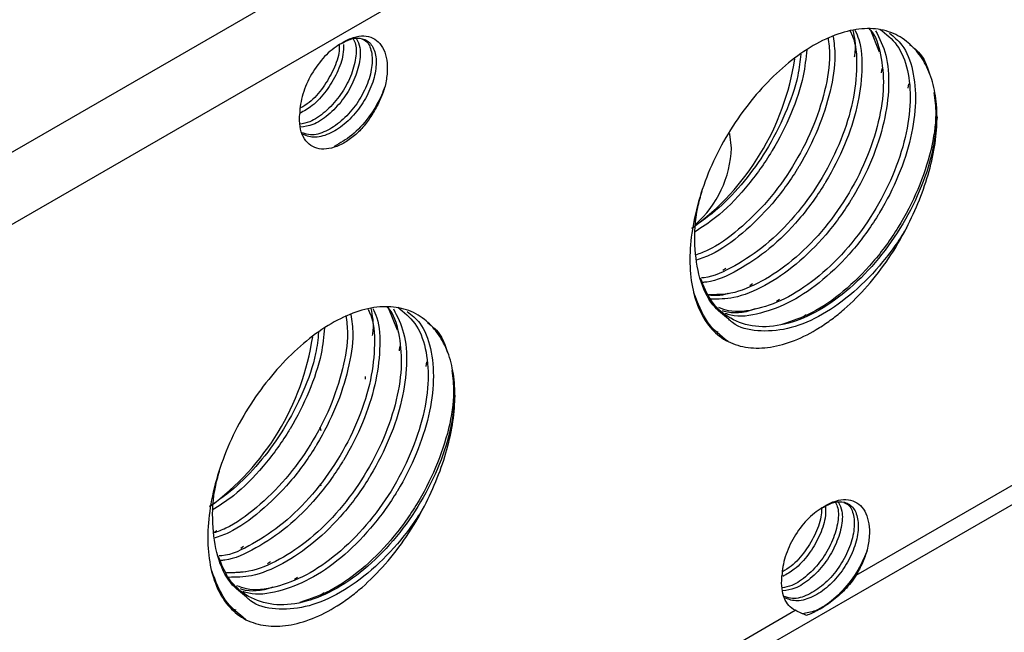
# Model space of a CAD drawing. Units: inches. Extents: x 0.2 to 10.8, y 0.2 to 8.3.
# Drawn here: x 1.3 to 1.7, y 6.9 to 7.1 of the extents above; entities that cross this region are included whole.
import ezdxf

# ---------------------------------------------------------------- set-up
doc = ezdxf.new("R2010")
doc.units = ezdxf.units.IN
doc.header["$MEASUREMENT"] = 0

msp = doc.modelspace()

# ---------------------------------------------------------------- linework, layer by layer
at = {"color": 8, "linetype": 'Continuous', "lineweight": 25}
for p, q in [((1.050678611071975, 6.957038029363815), (1.452213770895484, 7.18883934310023)), ((1.492298383323589, 7.178520502002694), (1.062401283999776, 6.930346189101839)), ((1.674581403713449, 7.123952099219061), (1.674306315987946, 7.121916457789763)), ((1.686986785839529, 7.116790624553951), (1.686711698114026, 7.114754983124651)), ((1.60253275552834, 7.031491799380984), (1.601179570303647, 7.030562247103734)), ((1.614938137654421, 7.024330324715873), (1.613584952429727, 7.023400772438623)), ((1.6273435197805, 7.017168850050761), (1.625990334555806, 7.016239297773511)), ((1.63974890190658, 7.01000737538565), (1.638395716681886, 7.009077823108399)), ((1.599046386240346, 7.002041060214268), (1.596900900845664, 7.002729145936713)), ((1.451870606489341, 6.99538389263274), (1.451595518763838, 6.993348251203432)), ((1.464275988615421, 6.988222417967628), (1.464000900889918, 6.98618677653832)), ((1.367416576178218, 6.910085067459874), (1.366063390953524, 6.909155515182622)), ((1.379821958304298, 6.902923592794762), (1.378468773079604, 6.901994040517511)), ((1.392227340430378, 6.89576211812965), (1.390874155205684, 6.8948325658524)), ((1.404632722556458, 6.88860064346454), (1.403279537331763, 6.887671091187289)), ((1.417038104682537, 6.881439168799427), (1.415684919457843, 6.880509616522177)), ((1.376335589016224, 6.873472853628003), (1.37419010362156, 6.874160939350443))]:
    msp.add_line(p, q, dxfattribs=at)
at = {"color": 7, "linetype": 'Continuous', "lineweight": 25}
for p, q in [((1.660035662825148, 7.141250779613838), (1.661014121852099, 7.138813258847946)), ((1.669217462015177, 7.142119840853419), (1.67341950397818, 7.131651784182831)), ((1.662702288835159, 6.889612435914862), (2.008922172202243, 7.089480920262368)), ((1.05696434397698, 6.531049118216479), (2.003485232179447, 7.077463996208055)), ((1.446418607676369, 7.013771000678757), (1.45070870675399, 7.003083577596779)), ((1.437324865601042, 7.012682573027568), (1.438303324627909, 7.010245052261893)), ((1.4359461311331, 6.981543482694851), (1.4359461311331, 6.980204012859081)), ((1.414954612327029, 6.958287896117273), (1.41549029170209, 6.9566135233423)), ((1.415145071155932, 6.931974758197027), (1.41549029170209, 6.930895702495504)), ((1.380473007196175, 6.89116868105743), (1.371918071348689, 6.890547705391024)), ((1.628456840413888, 6.888591895276498), (1.62845931508092, 6.888964468664422)), ((1.62845931508092, 6.888964468664422), (1.628466463123503, 6.889306944142677)), ((1.551346890223105, 6.825328332621735), (1.634618296735906, 6.873399892369655))]:
    msp.add_line(p, q, dxfattribs=at)
at = {"color": 7, "linetype": 'Continuous', "lineweight": 25, "flags": 128}
msp.add_lwpolyline([(1.605258852233544, 7.08712235064669), (1.60446836406772, 7.093599617618766), (1.604400830670289, 7.09384538970406)], dxfattribs=at)
at = {"color": 7, "linetype": 'Continuous', "lineweight": 25}
for centre, radius, start, end in [((1.516623403837897, 7.14621606953919), 0.1191534922744394, 306.0955345493542, 351.4005712235716), ((1.5543837837223, 7.089528272310886), 0.05093192569575664, 312.0176568786045, 357.2924551036787), ((1.29391260661379, 7.017647862952937), 0.1191534922744365, 306.0955345493551, 351.400571223564)]:
    msp.add_arc(centre, radius, start, end, dxfattribs=at)
for points, knots in [([(1.659997302239008, 7.141244908304154), (1.660582922165604, 7.139991420315286), (1.662879280934707, 7.135076187748097), (1.663360707863028, 7.123099776403469), (1.661222243067354, 7.106479311754721), (1.655263957237789, 7.088679861867119), (1.646227055882634, 7.071208964899219), (1.634610055877003, 7.055241937124996), (1.621083612421395, 7.041770649862031), (1.606781787338457, 7.032327179575001), (1.596514363725087, 7.027403556403824), (1.591696409960643, 7.02712014359063), (1.591283844884797, 7.027095874734081)], [0, 0, 0, 0, 0.04041182904653892, 0.1584646522289917, 0.2765174754110236, 0.3966252621989494, 0.5146780853809596, 0.6327309085631997, 0.7528386953513566, 0.8708915185335994, 0.988944341715839, 1, 1, 1, 1]), ([(1.668766519316465, 7.142157358994573), (1.668911335907638, 7.142023018642642), (1.671756099197877, 7.139384049595829), (1.674390170124623, 7.130514461755905), (1.675966986127309, 7.116164735462609), (1.673572785971383, 7.099256228981535), (1.66768360896499, 7.081533651430812), (1.658629554894115, 7.064047252649961), (1.647012801233993, 7.048066156838994), (1.633502663681612, 7.034667390668355), (1.61913620558943, 7.024951626410391), (1.605713098184967, 7.01934765487225), (1.597957202921183, 7.019297259573506), (1.59455167058239, 7.019275131525903)], [0, 0, 0, 0, 0.005517963897770881, 0.1083943559651233, 0.2095106020231179, 0.310626848080752, 0.4135032401477081, 0.5146194862053235, 0.6157357322631359, 0.71861212433029, 0.8197283703881046, 0.9208446164459166, 0.9999999999999999, 0.9999999999999999, 0.9999999999999999, 0.9999999999999999]), ([(1.673711629951176, 7.142065735384903), (1.676555623851422, 7.139854265491667), (1.682293117490088, 7.135392830309458), (1.686972006565437, 7.123585160774614), (1.688325439254125, 7.108941488925017), (1.685991063580363, 7.092111818667454), (1.680085312758272, 7.07436696937109), (1.671036878767443, 7.056889678185439), (1.659414027103291, 7.04089415298335), (1.645922877944414, 7.027544545449914), (1.631487538918247, 7.017649099248108), (1.617190156575219, 7.012244256382418), (1.606093048520275, 7.010783416251381), (1.600842758021293, 7.012773674823954), (1.599388284120015, 7.013325030820573)], [0, 0, 0, 0, 0.08726401902426692, 0.1760470562165586, 0.2633110752408106, 0.3505750942647515, 0.4393581314567012, 0.526622150480626, 0.6138861695047209, 0.7026692066968413, 0.789933225720938, 0.8771972447450325, 0.9659802819371539, 1, 1, 1, 1]), ([(1.686009755173894, 7.136443884898962), (1.683522690113869, 7.138436366865139), (1.680757679065294, 7.139915797269649), (1.676212854288305, 7.141401564439612), (1.674622139182744, 7.14177283711382), (1.671362606989834, 7.142250515053406), (1.669690379160711, 7.142359545963468), (1.664549153047068, 7.142305904426497), (1.660936636117233, 7.141760689206202), (1.653452394740953, 7.139635978653151), (1.649669686923108, 7.138082981004465), (1.642027603203054, 7.134050174399), (1.638133886294612, 7.131551958463205), (1.630568716149562, 7.125824883023087), (1.626869930098049, 7.122589406979385), (1.619642589521831, 7.115362889636584), (1.616145511177798, 7.111396057212472), (1.609551797441958, 7.102932982815572), (1.606455769877685, 7.098434389936638), (1.603614472893006, 7.093760765639283)], [0, 0, 0, 0, 0.1250000000000012, 0.1250000000000012, 0.1875000000000003, 0.1875000000000003, 0.2499999999999994, 0.2499999999999994, 0.3749999999999995, 0.3749999999999995, 0.4999999999999996, 0.4999999999999996, 0.6249999999999997, 0.6249999999999997, 0.7499999999999998, 0.7499999999999998, 0.8749999999999999, 0.8749999999999999, 1, 1, 1, 1]), ([(1.430491418564421, 7.137585424371077), (1.430893320080914, 7.136787621738695), (1.432141737589832, 7.134309425628317), (1.431704189318378, 7.127694928847889), (1.42909775539801, 7.119206997186593), (1.424166676657833, 7.110647011787314), (1.417667928193562, 7.103646133437316), (1.411143300946065, 7.099060438289962), (1.407310221588236, 7.098385318921107), (1.405797375170552, 7.098118861636157)], [0, 0, 0, 0, 0.07690647819172639, 0.2388928381304988, 0.4040325435080203, 0.5663014902309078, 0.731091135826042, 0.8938665824859009, 1, 1, 1, 1]), ([(1.431935776848684, 7.137616218724421), (1.432551003583256, 7.136351019341062), (1.433995621982746, 7.133380195406537), (1.433488018791434, 7.126095272587206), (1.430680651788905, 7.117542984479228), (1.425632197389655, 7.109050719834048), (1.41904902497144, 7.102155119519059), (1.41214236458353, 7.097562893178007), (1.407994027844438, 7.096993624341932), (1.40614350701569, 7.096739680676177)], [0, 0, 0, 0, 0.1124966683198914, 0.2641542504640369, 0.4189120975615239, 0.5707286691697522, 0.7252519127078219, 0.8774383348869594, 1, 1, 1, 1]), ([(1.424306329824986, 7.135077751197834), (1.426151148337049, 7.136074148802575), (1.42986274129371, 7.138078802543635), (1.43503214554152, 7.138064005101803), (1.439174582810365, 7.135313194776085), (1.441285723504725, 7.129623875204433), (1.440962358305015, 7.121867071692084), (1.438089450229105, 7.113237315369614), (1.433065441966505, 7.104788446831027), (1.426449244462553, 7.097795347613397), (1.419141864167677, 7.093209658416107), (1.412023693144508, 7.091465124345449), (1.408354745254945, 7.092967542367964), (1.406589839322385, 7.093690263584219)], [0, 0, 0, 0, 0.08110630932340972, 0.163177897694038, 0.2559538670818046, 0.3506220658310735, 0.4433656064392925, 0.5380050598303171, 0.6308458276632484, 0.725341813352678, 0.8184087568304874, 0.9126475839892917, 1, 1, 1, 1]), ([(1.434425821303738, 7.137611674769097), (1.435239300080037, 7.137224368336948), (1.437607294127888, 7.136096939628611), (1.439308604338138, 7.131059540460488), (1.439224100059769, 7.123522815330211), (1.436494160092614, 7.114884434638565), (1.431604401870216, 7.106396731093347), (1.425062689588594, 7.099255107907565), (1.417793407594966, 7.094542509125967), (1.411346708772077, 7.09262657462397), (1.408190576381529, 7.093701195777269), (1.406987806497863, 7.094110722945207)], [0, 0, 0, 0, 0.06483406349954822, 0.1887285580621053, 0.3101466476287171, 0.4339283508913291, 0.5555582554988925, 0.6790775688292434, 0.8010871242588631, 0.9241963305686112, 1, 1, 1, 1]), ([(1.42430632982489, 7.135077751197772), (1.426004772946547, 7.136263272837094), (1.427688632274646, 7.137179658968571), (1.431027987807133, 7.138489006124572), (1.432673762012218, 7.138868842039346), (1.435744965186027, 7.139046223289572), (1.437211701306821, 7.138844204718075), (1.439822022966698, 7.137882591376398), (1.441001357445391, 7.137139945775071), (1.443030700082173, 7.135171751026487), (1.443866734082864, 7.133967311060234), (1.44518253031781, 7.131118982945956), (1.445648194879239, 7.1294907607595), (1.446170415534057, 7.125952767735373), (1.446232067066807, 7.124003456765537), (1.445980567621574, 7.119974168319955), (1.445668908538451, 7.117882292536968), (1.445165150196855, 7.115710613749957)], [0, 0, 0, 0, 0.125, 0.125, 0.25, 0.25, 0.375, 0.375, 0.5, 0.5, 0.625, 0.625, 0.75, 0.75, 0.875, 0.875, 1, 1, 1, 1]), ([(1.649770639461289, 7.138275048549286), (1.650119142624935, 7.135606045070963), (1.651081161342231, 7.128238446809243), (1.648672678154228, 7.113522907160795), (1.642896059374734, 7.095867952089168), (1.633814223636758, 7.078380126512743), (1.622197249337839, 7.062337711195124), (1.60871602740935, 7.049188330760049), (1.597117112645448, 7.04066626704539), (1.590515557690548, 7.038333721865367), (1.588630891098772, 7.037667807545994)], [0, 0, 0, 0, 0.08112100812481857, 0.2239288945494428, 0.3692226597639774, 0.5120305461885754, 0.6548384326134515, 0.8001321978282656, 0.942940084253145, 1, 1, 1, 1]), ([(1.700119732426189, 7.101417782996945), (1.700119732426194, 7.105360390301763), (1.699801900830078, 7.109107747414906), (1.698563328471697, 7.116086184448207), (1.697634461748861, 7.11935447459105), (1.695205069536661, 7.125293630421631), (1.693697732457506, 7.127978478989129), (1.690198638949576, 7.132677761940396), (1.688199428769734, 7.134689654492345), (1.686009755173889, 7.136443884898963)], [0, 0, 0, 0, 0.25, 0.25, 0.5, 0.5, 0.75, 0.75, 1, 1, 1, 1]), ([(1.424306329488955, 7.135077751003841), (1.421884974113384, 7.133679932298932), (1.419464558930236, 7.13172858351616), (1.414988072107598, 7.127011045100347), (1.412933738651208, 7.124246687248762), (1.409500533163278, 7.11832076368214), (1.408122994217256, 7.115161498954595), (1.406252333784606, 7.108923471316131), (1.405759938660074, 7.105847130580155), (1.405747347321074, 7.103043807743585)], [0, 0, 0, 0, 0.25, 0.25, 0.5, 0.5, 0.75, 0.75, 1, 1, 1, 1]), ([(1.425910137816112, 7.134996076349188), (1.425924554181161, 7.13348299275748), (1.42596257677839, 7.129492294145953), (1.423178337931114, 7.121754476056211), (1.418232174343967, 7.113420759099103), (1.412054247301024, 7.106659954328825), (1.407687942626877, 7.10423294872544), (1.405766561809566, 7.103164951332251)], [0, 0, 0, 0, 0.139593607191858, 0.3681726624035381, 0.5924074211219456, 0.8206399642764558, 1, 1, 1, 1]), ([(1.424011527471014, 7.134839850382483), (1.424028417677373, 7.133897543713909), (1.424089314499994, 7.130500102567662), (1.421556586187467, 7.123383555472477), (1.416770702635566, 7.115055978400169), (1.411229815010235, 7.108669712588568), (1.407478965456713, 7.106434522321614), (1.406160530391511, 7.10564884612125)], [0, 0, 0, 0, 0.09828230404169931, 0.3543520966531474, 0.6059704184832404, 0.8614973995662761, 1, 1, 1, 1]), ([(1.687406941481907, 7.135035281796487), (1.689718898719235, 7.133218541388949), (1.6938794049487, 7.129949207656972), (1.695791735770616, 7.123951727100343), (1.696641400935987, 7.121286994486844)], [0, 0, 0, 0, 0.5556913293277588, 1, 1, 1, 1]), ([(1.445165150196855, 7.115710613749958), (1.444629222854279, 7.114297691806049), (1.442787016762719, 7.109440889017344), (1.437891273185069, 7.101206391689175), (1.430117581258521, 7.092593537439511), (1.424422738436205, 7.08939800890486), (1.42167799376968, 7.087857859303568)], [0, 0, 0, 0, 0.1215621325952956, 0.4178598167690512, 0.719425765917257, 1, 1, 1, 1]), ([(1.445165150196855, 7.115710613749957), (1.444594314699067, 7.113789676745386), (1.443886297150327, 7.111857623355993), (1.44224747538727, 7.108085096352212), (1.441313644166798, 7.106231672542667), (1.439210919332879, 7.102592289997866), (1.438060964286945, 7.100842589338327), (1.435621392903283, 7.097553754067421), (1.434324454553328, 7.096001757436126), (1.43294633577679, 7.094547006664219)], [0, 0, 0, 0, 0.25, 0.25, 0.5, 0.5, 0.75, 0.75, 1, 1, 1, 1]), ([(1.698670868822026, 7.112808253116272), (1.699095752165815, 7.109568418525516), (1.700147920181712, 7.101545392010075), (1.69770101535016, 7.086003228190647), (1.691804012316707, 7.068020860073021), (1.682581596537729, 7.050221097224616), (1.670772305243844, 7.033933439060354), (1.657061826868266, 7.020407782047045), (1.642534207340223, 7.010230535604408), (1.633122060530345, 7.007132713492807), (1.628499991263036, 7.005611450738747)], [0, 0, 0, 0, 0.08822858190174793, 0.2184865406515307, 0.351011701544355, 0.4812696602941383, 0.6115276190439191, 0.7440527799367427, 0.8743107386865268, 1, 1, 1, 1]), ([(1.43294633577679, 7.094547006664219), (1.431316784743481, 7.093024293171213), (1.429661786257766, 7.091709453449321), (1.426302802320303, 7.089479936080781), (1.424581117792586, 7.088556979881132), (1.419596983212325, 7.086582885703436), (1.416384045020022, 7.086284139126726), (1.412327542845198, 7.087433044034538), (1.411081538339938, 7.088087480797853), (1.408948398858415, 7.089859402972451), (1.408043720564129, 7.091016199482143), (1.406649408371088, 7.093779728438815), (1.406163640803812, 7.095359893706785), (1.405618957252834, 7.098920850007711), (1.405569421913946, 7.100867002774652), (1.405747096386945, 7.102932216415991)], [0, 0, 0, 0, 0.1250000000000006, 0.1250000000000006, 0.2500000000000012, 0.2500000000000012, 0.5000000000000008, 0.5000000000000008, 0.6250000000000007, 0.6250000000000007, 0.7500000000000004, 0.7500000000000004, 0.8750000000000003, 0.8750000000000003, 1, 1, 1, 1]), ([(1.70011973242619, 7.101417782996946), (1.699603957278161, 7.095993092022915), (1.698563428804966, 7.085049281646763), (1.692446591146836, 7.067179529312639), (1.683453597785426, 7.049734270349272), (1.671817770713242, 7.033734165183363), (1.658323164687599, 7.020370765798351), (1.643914451102518, 7.010534359058704), (1.629513764297378, 7.004906521772555), (1.615994798485132, 7.003917540313434), (1.604447133440624, 7.007726912289331), (1.59556960910407, 7.015284285074486), (1.592346124271264, 7.023222621327573), (1.590843245963556, 7.026923694536491)], [0, 0, 0, 0, 0.09152748462801112, 0.1846482022239417, 0.2761756868519359, 0.3677031714801084, 0.4608238890762182, 0.5523513737043928, 0.643878858332565, 0.7369995759286755, 0.8285270605568499, 0.9200545451850224, 1, 1, 1, 1]), ([(1.686009755173761, 7.050100648123766), (1.688209264664093, 7.054402258040541), (1.690227480526576, 7.058767642735972), (1.693729995007535, 7.067530659106413), (1.695236829373289, 7.071964113351274), (1.697668676176291, 7.080753080372247), (1.698591890934558, 7.085106610117726), (1.699811788896532, 7.093468942413384), (1.700119732426189, 7.0975131754572), (1.700119732426195, 7.101417782996945)], [0, 0, 0, 0, 0.25, 0.25, 0.5, 0.5, 0.75, 0.75, 1, 1, 1, 1]), ([(1.603614472892957, 7.093760765639194), (1.600753848006319, 7.089055349046731), (1.598235983778465, 7.084162202399137), (1.5938627058207, 7.074276596178638), (1.591994082016168, 7.069225979189939), (1.588995422094588, 7.05922756888319), (1.587860344807418, 7.054261159884866), (1.586355922210232, 7.044693648305318), (1.585972717651614, 7.040045772016239), (1.585969319237793, 7.03105604721484), (1.586352220414746, 7.026798441476005), (1.587877992491854, 7.01888459156566), (1.589022242669131, 7.015231981540165), (1.592030127172748, 7.008708298236732), (1.593905355316789, 7.005820952464925), (1.598267025623708, 7.001015818371605), (1.600750830621506, 6.99905628826642), (1.603614472892879, 6.997652199394609)], [0, 0, 0, 0, 0.125, 0.125, 0.25, 0.25, 0.375, 0.375, 0.5, 0.5, 0.625, 0.625, 0.75, 0.75, 0.875, 0.875, 1, 1, 1, 1]), ([(1.603884786787969, 7.008040058348389), (1.601314292896766, 7.01002429826817), (1.595482178951742, 7.014526278742051), (1.590063814586836, 7.026456687057165), (1.587810800202153, 7.041924686505704), (1.588397957560817, 7.056016315229322), (1.590878477471061, 7.064682128380213), (1.591599032310979, 7.067199420655075)], [0, 0, 0, 0, 0.1896166699906641, 0.4302153874189608, 0.6666980115402049, 0.9031806356614481, 0.9999999999999999, 0.9999999999999999, 0.9999999999999999, 0.9999999999999999]), ([(1.603614472892835, 6.997652199394639), (1.606461394315877, 6.996256309017899), (1.609527687332744, 6.995341598731073), (1.614460384980545, 6.994700517520631), (1.616168107583497, 6.994609287767958), (1.619636863872258, 6.994675117138469), (1.621401812491007, 6.994830474540811), (1.626786338924699, 6.995655740832925), (1.63049651322632, 6.996682005745869), (1.638157287604961, 6.999723667479984), (1.641982417440399, 7.001688832883576), (1.647712551123954, 7.005275618123034), (1.649621307531484, 7.00658008378116), (1.653436040455561, 7.009423962487016), (1.655346534856072, 7.010967161690659), (1.660937301433452, 7.015836948964504), (1.664523359407425, 7.019431984393662), (1.67141478466452, 7.027315251487193), (1.674726695510287, 7.031628301376013), (1.680755035510624, 7.040562586237088), (1.683517376573647, 7.045226270200089), (1.686009755173755, 7.050100648123758)], [0, 0, 0, 0, 0.1250000000000015, 0.1250000000000015, 0.187500000000002, 0.187500000000002, 0.2500000000000025, 0.2500000000000025, 0.3750000000000025, 0.3750000000000025, 0.5000000000000026, 0.5000000000000026, 0.5625000000000026, 0.5625000000000026, 0.6250000000000024, 0.6250000000000024, 0.7500000000000018, 0.7500000000000018, 0.8750000000000012, 0.8750000000000012, 1, 1, 1, 1]), ([(1.603614472892825, 6.997652199394645), (1.600149362449017, 7.000366717214087), (1.593207288781019, 7.00580503815111), (1.589642473710242, 7.015399551838302), (1.587857022922062, 7.020204999437934)], [0, 0, 0, 0, 0.4991463083692563, 0.9999999999999999, 0.9999999999999999, 0.9999999999999999, 0.9999999999999999]), ([(1.603689227010876, 7.019934400068969), (1.603520467714292, 7.019867138229943), (1.600297868803266, 7.018582717557513), (1.597387155363602, 7.018856482965954), (1.5946288685728, 7.019115911977273)], [0, 0, 0, 0, 0.05236745286753894, 1, 1, 1, 1]), ([(1.463298957949726, 7.007875678312741), (1.460811892889694, 7.009868160278914), (1.458046881841113, 7.011347590683417), (1.453502057064115, 7.01283335785337), (1.451911341958551, 7.013204630527572), (1.448651809765635, 7.01368230846715), (1.446979581936508, 7.013791339377208), (1.441838355822857, 7.013737697840223), (1.438225838893016, 7.013192482619919), (1.430741597516727, 7.011067772066847), (1.426958889698878, 7.009514774418149), (1.419316805978817, 7.005481967812661), (1.415423089070373, 7.002983751876853), (1.40785791892532, 6.997256676436714), (1.404159132873806, 6.994021200392999), (1.396931792297589, 6.986794683050176), (1.393434713953559, 6.982827850626053), (1.386841000217725, 6.974364776229133), (1.383744972653327, 6.969866183349992), (1.38090367566866, 6.965192559052626)], [0, 0, 0, 0, 0.1250000000000006, 0.1250000000000006, 0.1875000000000012, 0.1875000000000012, 0.2500000000000017, 0.2500000000000017, 0.3750000000000013, 0.3750000000000013, 0.500000000000001, 0.500000000000001, 0.6250000000000007, 0.6250000000000007, 0.7500000000000002, 0.7500000000000002, 0.8749999999999999, 0.8749999999999999, 1, 1, 1, 1]), ([(1.427059842237182, 7.009706841962962), (1.42740834537813, 7.007037837970608), (1.428370364032786, 6.99967023828984), (1.425961881596837, 6.984954715678634), (1.420185259667386, 6.967299689245591), (1.411103435489868, 6.949812125568198), (1.399486417972108, 6.933768731140199), (1.386005359138666, 6.9206230455769), (1.374454481609864, 6.91212577164641), (1.367900423917995, 6.909805783337309), (1.366063390953524, 6.909155515182622)], [0, 0, 0, 0, 0.08123829650156779, 0.2242526609497706, 0.3697564983825299, 0.5127708628307214, 0.6557852272789139, 0.8012890647116772, 0.944303429159873, 1, 1, 1, 1]), ([(1.437286505014905, 7.012676701717885), (1.437872124941493, 7.011423213729039), (1.440168483710585, 7.006507981161881), (1.440649910638915, 6.994531569817291), (1.43851144584326, 6.977911105168542), (1.432553160013693, 6.960111655280905), (1.42351625865853, 6.942640758312981), (1.411899258652892, 6.92667373053875), (1.398372815197285, 6.913202443275784), (1.384070990114348, 6.903758972988753), (1.373803566500977, 6.898835349817576), (1.368985612736534, 6.898551937004381), (1.368573047660687, 6.898527668147832)], [0, 0, 0, 0, 0.04041182904585525, 0.1584646522281189, 0.2765174754103948, 0.3966252621985772, 0.5146780853808437, 0.6327309085631111, 0.7528386953512967, 0.8708915185335668, 0.9889443417158343, 1, 1, 1, 1]), ([(1.446111104958835, 7.013536667908598), (1.446237159829977, 7.013419426664297), (1.449060249087788, 7.01079372490155), (1.451676717953535, 7.001942761970158), (1.453256894722025, 6.987597457545083), (1.450861795846343, 6.970687768589344), (1.444972862812956, 6.952965512041763), (1.435918744092461, 6.935479028199302), (1.424302007720713, 6.919497955135208), (1.410791865474751, 6.906099182789072), (1.396425408627603, 6.896383420169236), (1.383002300911611, 6.890779448221207), (1.375246405682047, 6.890729052967487), (1.371840873358279, 6.890706924939654)], [0, 0, 0, 0, 0.004811685124349798, 0.1077611397601046, 0.2089491983350072, 0.3101372569099204, 0.4130867115456692, 0.5142747701205743, 0.6154628286954802, 0.7184122833312317, 0.81960034190614, 0.9207884004810458, 0.9999999999999999, 0.9999999999999999, 0.9999999999999999, 0.9999999999999999]), ([(1.45100083272706, 7.01349752879865), (1.453844826627301, 7.01128605890542), (1.459582320265957, 7.006824623723223), (1.464261209341308, 6.995016954188413), (1.465614642030013, 6.98037328233884), (1.463280266356269, 6.963543612081274), (1.457374515534176, 6.945798762784878), (1.448326081543339, 6.928321471599204), (1.436703229879181, 6.912325946397103), (1.423212080720304, 6.898976338863668), (1.408776741694138, 6.88908089266186), (1.39447935935111, 6.883676049796169), (1.383382251296165, 6.882215209665131), (1.378131960797181, 6.884205468237704), (1.376677486895902, 6.884756824234323)], [0, 0, 0, 0, 0.08726401902409528, 0.1760470562162169, 0.2633110752403067, 0.3505750942644055, 0.439358131456522, 0.5266221504806139, 0.6138861695047064, 0.7026692066968252, 0.7899332257209197, 0.8771972447450124, 0.965980281937131, 1, 1, 1, 1]), ([(1.616094609136956, 7.012772925403858), (1.615926117891142, 7.012706470841941), (1.61087016588176, 7.010712354920785), (1.605504342803266, 7.010361929872927), (1.601294790292202, 7.011763789533915), (1.601006595459871, 7.011859763799325)], [0, 0, 0, 0, 0.03111479248674485, 0.9336680777367888, 1, 1, 1, 1]), ([(1.477408935202078, 6.972849576410787), (1.477408935202078, 6.976792183715601), (1.477091103605957, 6.980539540828739), (1.475852531247565, 6.987517977862033), (1.474923664524724, 6.990786268004871), (1.472494272312514, 6.996725423835441), (1.470986935233354, 6.999410272402934), (1.467487841725416, 7.00410955535419), (1.465488631545573, 7.00612144790613), (1.463298957949724, 7.007875678312742)], [0, 0, 0, 0, 0.25, 0.25, 0.5, 0.5, 0.75, 0.75, 1, 1, 1, 1]), ([(1.46469614425775, 7.006467075210264), (1.467010625011871, 7.004653397074601), (1.471130742134535, 7.00142478247997), (1.473026935975906, 6.995497450864518), (1.473857940643942, 6.99289980492033)], [0, 0, 0, 0, 0.561751203962027, 1, 1, 1, 1]), ([(1.475960071597905, 6.98424004653007), (1.476384954941698, 6.981000211939299), (1.4774371229576, 6.972977185423845), (1.474990218126047, 6.957435021604399), (1.469093215092595, 6.939452653486776), (1.459870799313618, 6.921652890638368), (1.448061508019733, 6.905365232474106), (1.434351029644156, 6.891839575460798), (1.419823410116114, 6.88166232901816), (1.410411263306235, 6.878564506906559), (1.405789194038926, 6.877043244152498)], [0, 0, 0, 0, 0.08822858190214339, 0.2184865406518692, 0.3510117015446343, 0.4812696602943603, 0.6115276190440841, 0.7440527799368499, 0.8743107386865763, 1, 1, 1, 1]), ([(1.477408935202078, 6.972849576410787), (1.476893160043627, 6.967424885424506), (1.475852631549404, 6.956481075023637), (1.469735794050252, 6.938611322876137), (1.460742800092547, 6.921166063212648), (1.449106975253039, 6.905165960668112), (1.435612360800982, 6.891802551389683), (1.421203678256367, 6.881966181094512), (1.406802875375239, 6.876338207524047), (1.393284347607702, 6.875349740371311), (1.381735068944296, 6.879157217804293), (1.372828280850934, 6.886751186969856), (1.369587860419477, 6.894740594040098), (1.368066680374816, 6.898491134089144)], [0, 0, 0, 0, 0.09143259052375682, 0.1844567621792073, 0.2758893527029569, 0.3673219432267071, 0.46034611488216, 0.5517787054059123, 0.6432112959296628, 0.7362354675851154, 0.8276680581088679, 0.9191006486326186, 1, 1, 1, 1]), ([(1.463298957949727, 6.921532441537653), (1.465498467440053, 6.925834051454425), (1.467516683302527, 6.930199436149855), (1.471019197783473, 6.938962452520291), (1.472526032149221, 6.943395906765148), (1.474957878952209, 6.952184873786112), (1.47588109371047, 6.956538403531587), (1.477100991672432, 6.964900735827236), (1.477408935202084, 6.968944968871046), (1.477408935202084, 6.972849576410787)], [0, 0, 0, 0, 0.25, 0.25, 0.5, 0.5, 0.75, 0.75, 1, 1, 1, 1]), ([(1.380903675668726, 6.965192559052745), (1.378043050782104, 6.960487142460289), (1.375525186554264, 6.955593995812705), (1.371151908596526, 6.945708389592229), (1.369283284792006, 6.940657772603544), (1.366284624870446, 6.930659362296824), (1.365149547583284, 6.925692953298515), (1.363645124986112, 6.916125441718997), (1.363261920427498, 6.911477565429935), (1.363258522013681, 6.902487840628563), (1.363641423190635, 6.89823023488974), (1.365167195267739, 6.890316384979418), (1.366311445445012, 6.886663774953931), (1.369319329948617, 6.880140091650513), (1.371194558092651, 6.877252745878711), (1.375556228399555, 6.872447611785395), (1.378040033397236, 6.870488081680284), (1.380903675668589, 6.869083992808456)], [0, 0, 0, 0, 0.125, 0.125, 0.25, 0.25, 0.375, 0.375, 0.5, 0.5, 0.625, 0.625, 0.75, 0.75, 0.875, 0.875, 1, 1, 1, 1]), ([(1.381173989563869, 6.87947185176213), (1.378603495672663, 6.881456091681914), (1.372771381727635, 6.885958072155796), (1.367353017362726, 6.897888480470913), (1.365100002978041, 6.91335647991945), (1.365687160336708, 6.927448108643087), (1.368167680246958, 6.936113921793998), (1.368888235086882, 6.93863121406888)], [0, 0, 0, 0, 0.1896166699907322, 0.4302153874187742, 0.666698011539773, 0.9031806356607692, 0.9999999999999999, 0.9999999999999999, 0.9999999999999999, 0.9999999999999999]), ([(1.653202215788345, 6.923249353000511), (1.653604117306428, 6.922451550383433), (1.654852534820135, 6.919973354320891), (1.6544149864826, 6.913358856865497), (1.651808552844455, 6.904870928084911), (1.646877473064518, 6.896310932073079), (1.640378728506463, 6.88931009359266), (1.633854631456894, 6.884724649591861), (1.630022061145005, 6.884049565477654), (1.62850972705681, 6.883783176961532)], [0, 0, 0, 0, 0.07690925405256296, 0.238901460694914, 0.4040471265922377, 0.5663219302183383, 0.731117523698289, 0.8938988455428681, 1, 1, 1, 1]), ([(1.654646574072684, 6.923280147353698), (1.655261800802812, 6.922014947931131), (1.656706419191807, 6.919044123904666), (1.656198816101624, 6.911759201965718), (1.653391448688799, 6.903206910285006), (1.648342995805858, 6.894714658843593), (1.641759817684673, 6.887819008868043), (1.634852365661666, 6.883226414589859), (1.630703276173918, 6.882657116433664), (1.628851997816233, 6.882403101821843)], [0, 0, 0, 0, 0.1124909957545826, 0.2641409306609967, 0.4188909741918601, 0.5706998905454196, 0.7252153423465998, 0.8773940906215876, 1, 1, 1, 1]), ([(1.647017127053826, 6.9207416798299), (1.648861945565075, 6.921738077433679), (1.652573538520048, 6.923742731172778), (1.657742942766163, 6.923727933730424), (1.661885380034478, 6.920977123405068), (1.663996520728833, 6.915287803833416), (1.663673155529125, 6.907531000321067), (1.660800247453214, 6.898901243998597), (1.655776239190615, 6.89045237546001), (1.649160041686663, 6.88345927624238), (1.641852661391787, 6.87887358704509), (1.634734490368618, 6.877129052974432), (1.631065542479055, 6.878631470996947), (1.629300636546495, 6.879354192213202)], [0, 0, 0, 0, 0.08110630929600623, 0.1631778976366737, 0.2559538670308005, 0.350622065786561, 0.4433656064011338, 0.5380050597986473, 0.6308458276379427, 0.7253418133338504, 0.8184087568180395, 0.9126475839833038, 1, 1, 1, 1]), ([(1.657136618527848, 6.923275603398079), (1.657950097303717, 6.922888296964774), (1.660318091350319, 6.921760868253071), (1.662019401576449, 6.916723469127734), (1.661934897232461, 6.909186743820666), (1.659204957511235, 6.900548363791603), (1.654315198378246, 6.892060657793066), (1.647773489518807, 6.884919043827343), (1.640504194823886, 6.880206410825871), (1.634057108220011, 6.878290460703775), (1.630900654275708, 6.879365244666648), (1.629697551964127, 6.879774905346955)], [0, 0, 0, 0, 0.06483267782230887, 0.1887245244283531, 0.3101400189658439, 0.4339190766825912, 0.5555463817339824, 0.6790630551264447, 0.8010700028857385, 0.9241765780226817, 1, 1, 1, 1]), ([(1.647017127049, 6.920741679826755), (1.648715570170657, 6.921927201466075), (1.650399429498755, 6.922843587597554), (1.653738785031243, 6.924152934753555), (1.655384559236328, 6.924532770668329), (1.658455762410137, 6.924710151918555), (1.65992249853093, 6.924508133347058), (1.662532820190808, 6.923546520005381), (1.663712154669501, 6.922803874404053), (1.665741497306283, 6.920835679655472), (1.666577531306974, 6.919631239689217), (1.66789332754192, 6.916782911574939), (1.668358992103349, 6.915154689388483), (1.668881212758167, 6.911616696364356), (1.668942864290917, 6.909667385394521), (1.668691364845684, 6.905638096948938), (1.668379705762561, 6.903546221165951), (1.667875947420964, 6.90137454237894)], [0, 0, 0, 0, 0.125, 0.125, 0.25, 0.25, 0.375, 0.375, 0.5, 0.5, 0.625, 0.625, 0.75, 0.75, 0.875, 0.875, 1, 1, 1, 1]), ([(1.380903675668653, 6.869083992808414), (1.383750597091698, 6.867688102431663), (1.386816890108569, 6.866773392144828), (1.391749587756378, 6.866132310934376), (1.393457310359333, 6.866041081181699), (1.3969260666481, 6.866106910552205), (1.398691015266853, 6.866262267954545), (1.404075541700556, 6.867087534246656), (1.407785716002186, 6.868113799159602), (1.415446490380845, 6.87115546089372), (1.419271620216292, 6.873120626297317), (1.425001753899861, 6.876707411536785), (1.426910510307394, 6.878011877194916), (1.430725243231481, 6.880855755900781), (1.432635737631996, 6.882398955104429), (1.438226504209387, 6.887268742378287), (1.441812562183368, 6.890863777807455), (1.448703987440477, 6.898747044901015), (1.452015898286248, 6.903060094789846), (1.45804423828659, 6.911994379650946), (1.460806579349616, 6.916658063613967), (1.463298957949724, 6.921532441537648)], [0, 0, 0, 0, 0.1250000000000011, 0.1250000000000011, 0.1875000000000006, 0.1875000000000006, 0.25, 0.25, 0.3749999999999994, 0.3749999999999994, 0.4999999999999988, 0.4999999999999988, 0.5624999999999988, 0.5624999999999988, 0.6249999999999988, 0.6249999999999988, 0.7499999999999992, 0.7499999999999992, 0.8749999999999997, 0.8749999999999997, 1, 1, 1, 1]), ([(1.647017126713064, 6.920741679632824), (1.644638671674283, 6.919368626765188), (1.642261076658717, 6.917461686813975), (1.637851423703943, 6.912855789728228), (1.635820960246804, 6.910158498035488), (1.632402378728144, 6.904365275777428), (1.631015496788148, 6.901271439977641), (1.629087103469564, 6.895136709541999), (1.628546289376818, 6.892098033157281), (1.628467960619149, 6.889307752637914)], [0, 0, 0, 0, 0.25, 0.25, 0.5, 0.5, 0.75, 0.75, 1, 1, 1, 1]), ([(1.646731380414787, 6.920888369150926), (1.646754499680163, 6.919822425823808), (1.646830771229587, 6.916305828395885), (1.644275511290532, 6.909052524960726), (1.639479946190765, 6.900715483917509), (1.633882552720573, 6.894279336725584), (1.630068015676052, 6.892012604063124), (1.628686831493871, 6.891191855630986)], [0, 0, 0, 0, 0.1092360437518784, 0.3603748723991551, 0.6071479492473452, 0.8577544189231461, 1, 1, 1, 1]), ([(1.648658749726301, 6.92149472000032), (1.648685508028237, 6.919715026259106), (1.648749422075723, 6.915464105159752), (1.645901783094699, 6.907422576600529), (1.640938497146619, 6.899088765137659), (1.634895206644084, 6.89244286925251), (1.630668459069879, 6.890081608215398), (1.62888565588083, 6.889085650062414)], [0, 0, 0, 0, 0.1626385000476236, 0.3884732611062028, 0.6100158828013649, 0.83550829198714, 1, 1, 1, 1]), ([(1.667875947420965, 6.90137454237894), (1.667340157610399, 6.899963092682081), (1.66549842427379, 6.895111350621321), (1.660595101097202, 6.886795715511454), (1.652708600016809, 6.878371742396912), (1.644653369756753, 6.872861749625541), (1.639918746752391, 6.872147762350942), (1.637949190145695, 6.871850750666487)], [0, 0, 0, 0, 0.09899124287971017, 0.3402742427131412, 0.5858473293236441, 0.8277165620240658, 0.9999999999999999, 0.9999999999999999, 0.9999999999999999, 0.9999999999999999]), ([(1.667875947420965, 6.90137454237894), (1.667281128262318, 6.899372897181155), (1.666537808655555, 6.897360395441639), (1.664809057044092, 6.893433405251889), (1.663820281493071, 6.89150480007233), (1.662702288835159, 6.889612435914862)], [0, 0, 0, 0, 0.5, 0.5, 1, 1, 1, 1]), ([(1.380903675668644, 6.869083992808421), (1.377438565224847, 6.871798510627865), (1.370496491556876, 6.877236831564893), (1.366931676486114, 6.886831345252066), (1.365146225697943, 6.891636792851686)], [0, 0, 0, 0, 0.4991463083695467, 1, 1, 1, 1]), ([(1.634618296735906, 6.873399892369655), (1.633512703977297, 6.873953661019825), (1.632534683577524, 6.87469357898152), (1.630853610524308, 6.876574638627164), (1.630146126332461, 6.877731821829977), (1.62855082800422, 6.881647404308412), (1.628143008671951, 6.884936054426915), (1.628457893611055, 6.888596145044974)], [0, 0, 0, 0, 0.25, 0.25, 0.5, 0.5, 1, 1, 1, 1]), ([(1.662702288835159, 6.889612435914862), (1.661258351796489, 6.887168363784078), (1.659486314437778, 6.884952803207297), (1.655663908056257, 6.880974668709364), (1.653568971456612, 6.879170342082899), (1.649430724271302, 6.876045130736103), (1.647349845814939, 6.874688667771601), (1.643385317306518, 6.872469870801955), (1.641515452841174, 6.871614726969132), (1.639772652894251, 6.871067075078946)], [0, 0, 0, 0, 0.25, 0.25, 0.5, 0.5, 0.75, 0.75, 1, 1, 1, 1]), ([(1.393383811912847, 6.884204718817609), (1.393215320667033, 6.884138264255692), (1.388159368657651, 6.882144148334536), (1.382793545579156, 6.881793723286674), (1.37858399306809, 6.883195582947667), (1.378295798235758, 6.883291557213076)], [0, 0, 0, 0, 0.0311147924866963, 0.9336680777365008, 1, 1, 1, 1]), ([(1.639772652894178, 6.871067075078924), (1.639073327641814, 6.871384167300022), (1.638264303024224, 6.871705935461015), (1.636531127853841, 6.872469873850212), (1.635605153358437, 6.872905596205435), (1.634618296735906, 6.873399892369655)], [0, 0, 0, 0, 0.5, 0.5, 1, 1, 1, 1])]:
    msp.add_open_spline(points, degree=3, knots=knots, dxfattribs=at)
at = {"color": 8, "linetype": 'Continuous', "lineweight": 25}
for points, knots in [([(1.662213195375952, 7.141584063571178), (1.662867167416684, 7.140195716904239), (1.665272795570155, 7.135088700669982), (1.665796212585045, 7.12290858501022), (1.663707298253437, 7.1063262568954), (1.657970191773452, 7.088728672637592), (1.651864291308306, 7.076634195293806), (1.644808327598188, 7.065017808073518), (1.636579747626191, 7.053704191389897), (1.622837590913648, 7.04000982502335), (1.608286973351693, 7.030359511932346), (1.597586189164516, 7.025310107232817), (1.592439918658582, 7.025041150661705), (1.591764532208686, 7.025005853328708)], [0, 0, 0, 0, 0.04361561863780564, 0.1604395197212826, 0.2740309453530233, 0.38965211229406, 0.5035555243863711, 0.5130232170068956, 0.6298471180903712, 0.748704395110621, 0.8655282961940979, 0.982352197277574, 1, 1, 1, 1]), ([(1.671725869609185, 7.141330441155658), (1.673528278633438, 7.13781709783539), (1.67718677273754, 7.130685783217046), (1.678295705787164, 7.115837863860782), (1.676087150389129, 7.099140148777292), (1.670382745655241, 7.081574171974762), (1.664269523103634, 7.069472444263662), (1.657213851912326, 7.057856637927692), (1.648981617274709, 7.046528109155008), (1.635255402519445, 7.032900468535245), (1.620647090445522, 7.023008119459985), (1.606963760687844, 7.017293446396433), (1.599045219701937, 7.017241524435357), (1.595548785793455, 7.017218598279436)], [0, 0, 0, 0, 0.09911785269102544, 0.2011874523495809, 0.3004328227861634, 0.4014515878870984, 0.5009695423825419, 0.5092415105885744, 0.6113111102471286, 0.7151572801614012, 0.8172268798199565, 0.9192964794785111, 1, 1, 1, 1]), ([(1.661288534158474, 7.141442538821228), (1.661940710105391, 7.138296866908224), (1.66272568781014, 7.134510645828102), (1.662020274922084, 7.129864040572544), (1.661900933861866, 7.129077932454875)], [0, 0, 0, 0, 0.8308209812467588, 1, 1, 1, 1]), ([(1.652120555727773, 7.138756792868871), (1.652512064438109, 7.135823812386591), (1.653523289579498, 7.128248237374869), (1.651170430728663, 7.11337791844503), (1.645601708976177, 7.095921239036192), (1.639458224474509, 7.083794432058882), (1.632403563690441, 7.072180647764098), (1.624163924254694, 7.06080004344138), (1.610468865796096, 7.047405438289837), (1.598320985123487, 7.038544461830187), (1.591260670111312, 7.036076840954896), (1.588994704064974, 7.035284872734073)], [0, 0, 0, 0, 0.08624550398489372, 0.2227629160195498, 0.3617197289958164, 0.498612095248628, 0.5099906380154374, 0.6503929311551785, 0.7932389934353994, 0.9336412865751419, 1, 1, 1, 1]), ([(1.678127589375042, 7.140179006865132), (1.680186256564358, 7.138528053211999), (1.685157160347546, 7.13454162364105), (1.689347322065882, 7.123465305699218), (1.690759693471949, 7.108751828663597), (1.688476631015895, 7.091958197348037), (1.682792607138185, 7.074418494663793), (1.676674781524916, 7.062310739488337), (1.669619360917906, 7.050695416880316), (1.661382242640919, 7.039354459406615), (1.647677714979157, 7.025782433493291), (1.632990789875778, 7.015688351422182), (1.618489359422384, 7.010262915239692), (1.607905497423184, 7.008660854135663), (1.603173736852424, 7.010359007629114), (1.602329456192898, 7.010662006508704)], [0, 0, 0, 0, 0.06532028385819014, 0.1577238165715584, 0.2485465363586788, 0.3368562240569118, 0.4267438990031721, 0.5152961351749876, 0.5226566289260912, 0.6134793487132106, 0.7058828814265783, 0.7967056012136986, 0.8875283210008182, 0.9799318537141865, 1, 1, 1, 1]), ([(1.639937030185705, 7.132575888959233), (1.639545255656914, 7.128620367487679), (1.638611828849873, 7.119196095346346), (1.633091252273804, 7.103024841713908), (1.627054397524515, 7.090958476849639), (1.619996925065816, 7.079339241977415), (1.611754349744173, 7.068106531022983), (1.599544678873005, 7.055554593878229), (1.591335655061358, 7.050360362218547), (1.588056062522246, 7.0482852112885)], [0, 0, 0, 0, 0.1312065740369855, 0.3126076977077884, 0.4913137901140415, 0.506167904852468, 0.689456030105143, 0.8759343729411101, 1, 1, 1, 1]), ([(1.637166596120105, 7.130562047773504), (1.636823025534383, 7.12731330912325), (1.635893629083166, 7.118525111594232), (1.63036409277512, 7.102972396535617), (1.621788190929951, 7.086210920089212), (1.611191458158887, 7.071432395135817), (1.599513004651112, 7.05896862143895), (1.591039878018688, 7.052938478075032), (1.58682070388603, 7.049935781903834)], [0, 0, 0, 0, 0.112831420936506, 0.3052214786782151, 0.4943198716796795, 0.661228651168231, 0.831309577457874, 1, 1, 1, 1]), ([(1.686009755173765, 7.050100648123774), (1.685732604060633, 7.049642222417344), (1.682035625591102, 7.043527183053428), (1.673785916419897, 7.032202240666369), (1.660073047573246, 7.018597707953313), (1.645437163843884, 7.008608956276775), (1.63073939674707, 7.002793516103944), (1.617214332222058, 7.00210461314391), (1.608005039913777, 7.004073815259512), (1.604469556914853, 7.007477146215682), (1.603884786787969, 7.008040058348389)], [0, 0, 0, 0, 0.01283528810219159, 0.1712126761024864, 0.3323466983762666, 0.4907240863765631, 0.6491014743768584, 0.810235496650639, 0.968612884650935, 1, 1, 1, 1]), ([(1.429409758503659, 7.010188586282604), (1.429801267213993, 7.007255605800329), (1.43081249235538, 6.999680030788627), (1.428459633504555, 6.984809711858829), (1.422890911752099, 6.967353032450041), (1.416747427250438, 6.955226225472712), (1.409692766466358, 6.943612441177895), (1.401453127030583, 6.932231836855133), (1.387758068571985, 6.91883723170359), (1.375610187899375, 6.909976255243942), (1.368549872887201, 6.907508634368649), (1.366283906840862, 6.906716666147825)], [0, 0, 0, 0, 0.08624550398472454, 0.2227629160190318, 0.3617197289949466, 0.4986120952474434, 0.5099906380153442, 0.6503929311551069, 0.7932389934353513, 0.9336412865751159, 1, 1, 1, 1]), ([(1.439502398151841, 7.013015856984914), (1.440156370192571, 7.01162751031798), (1.44256199834604, 7.006520494083728), (1.443085415360928, 6.994340378423984), (1.44099650102933, 6.977758050309198), (1.435259394549375, 6.960160466051442), (1.429153494084235, 6.948065988707635), (1.422097530374105, 6.936449601487315), (1.413868950402079, 6.925135984803652), (1.400126793689537, 6.911441618437104), (1.385576176127582, 6.9017913053461), (1.374875391940408, 6.896741900646572), (1.369729121434476, 6.896472944075459), (1.369053734984581, 6.896437646742461)], [0, 0, 0, 0, 0.04361561863766569, 0.1604395197211643, 0.2740309453526171, 0.3896521122933637, 0.5035555243854152, 0.5130232170068479, 0.6298471180903439, 0.7487043951106159, 0.8655282961941135, 0.9823521972776104, 1, 1, 1, 1]), ([(1.449015072385067, 7.012762234569408), (1.450817481409321, 7.009248891249139), (1.454475975513423, 7.002117576630797), (1.455584908563047, 6.987269657274547), (1.453376353165022, 6.970571942191092), (1.447671948431163, 6.953005965388612), (1.441558725879564, 6.940904237677492), (1.434503054688243, 6.929288431341489), (1.426270820050597, 6.917959902568763), (1.412544605295333, 6.904332261949), (1.397936293221411, 6.894439912873739), (1.384252963463734, 6.888725239810186), (1.376334422477825, 6.888673317849109), (1.372837988569343, 6.888650391693188)], [0, 0, 0, 0, 0.09911785269102394, 0.2011874523495773, 0.300432822785888, 0.4014515878865487, 0.500969542381745, 0.5092415105885693, 0.6113111102471204, 0.7151572801613911, 0.8172268798199436, 0.9192964794784955, 0.9999999999999999, 0.9999999999999999, 0.9999999999999999, 0.9999999999999999]), ([(1.455416792150969, 7.011610800278836), (1.457475459340269, 7.009959846625716), (1.46244636312344, 7.00597341705478), (1.466636524841765, 6.994897099112968), (1.468048896247832, 6.980183622077362), (1.465765833791788, 6.963389990761836), (1.460081809914107, 6.945850288077641), (1.453963984300846, 6.933742532902166), (1.446908563693822, 6.922127210294113), (1.438671445416808, 6.910786252820371), (1.424966917755045, 6.897214226907045), (1.410279992651667, 6.887120144835935), (1.395778562198274, 6.881694708653445), (1.385194700199072, 6.880092647549414), (1.380462939628311, 6.881790801042865), (1.379618658968783, 6.882093799922457)], [0, 0, 0, 0, 0.0653202838577075, 0.1577238165711174, 0.2485465363582807, 0.3368562240563152, 0.4267438990023759, 0.515296135174015, 0.5226566289258269, 0.6134793487129881, 0.7058828814263997, 0.7967056012135622, 0.8875283210007241, 0.9799318537141358, 1, 1, 1, 1]), ([(1.438577736934378, 7.012874332234964), (1.439229912881292, 7.009728660321964), (1.440014890586042, 7.005942439241822), (1.43930947769798, 7.001295833986242), (1.439190136637758, 7.000509725868543)], [0, 0, 0, 0, 0.8308209812412447, 1, 1, 1, 1]), ([(1.414455798895993, 7.001993841187245), (1.414112228310272, 6.998745102536993), (1.413182831859056, 6.989956905007978), (1.407653295551011, 6.974404189949367), (1.399077393705844, 6.957642713502963), (1.38848066093478, 6.942864188549569), (1.376802207427005, 6.930400414852699), (1.368329080794581, 6.924370271488781), (1.364109906661924, 6.921367575317581)], [0, 0, 0, 0, 0.1128314209364275, 0.3052214786781465, 0.4943198716796166, 0.6612286511681879, 0.8313095774578507, 1, 1, 1, 1]), ([(1.417226232961586, 7.004007682372955), (1.416834458432798, 7.000052160901426), (1.415901031625763, 6.990627888760135), (1.410380455049726, 6.974456635127757), (1.404343600300443, 6.962390270263468), (1.397286127841733, 6.950771035391213), (1.389043552520062, 6.939538324436737), (1.376833881648894, 6.926986387291984), (1.368624857837247, 6.921792155632302), (1.365345265298136, 6.919717004702254)], [0, 0, 0, 0, 0.1312065740362058, 0.3126076977065803, 0.4913137901124525, 0.5061679048523061, 0.6894560301050403, 0.8759343729410697, 1, 1, 1, 1]), ([(1.463298957949731, 6.921532441537661), (1.463021806836573, 6.921074015831186), (1.45932482836702, 6.914958976467224), (1.451075119195786, 6.903634034080125), (1.437362250349135, 6.890029501367066), (1.422726366619774, 6.880040749690528), (1.40802859952296, 6.874225309517698), (1.394503534997949, 6.873536406557662), (1.385294242689671, 6.875505608673262), (1.381758759690751, 6.878908939629427), (1.381173989563869, 6.87947185176213)], [0, 0, 0, 0, 0.0128352881034071, 0.1712126761035347, 0.3323466983771465, 0.4907240863772761, 0.6491014743774047, 0.810235496651017, 0.9686128846511447, 1, 1, 1, 1])]:
    msp.add_open_spline(points, degree=3, knots=knots, dxfattribs=at)

doc.saveas('drawing.dxf')
